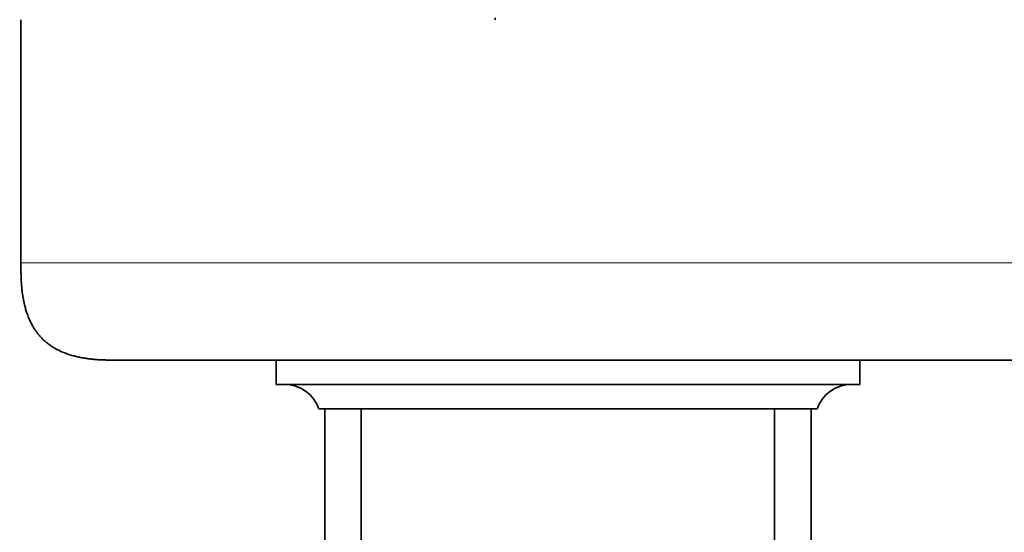
# Model space of a CAD drawing. Units: millimetres. Extents: x 0 to 1478, y 0 to 1758.
# Drawn here: x 955 to 995, y 785 to 806 of the extents above; entities that cross this region are included whole.
import ezdxf
from ezdxf import colors
from ezdxf.entities.mleader import LeaderData, LeaderLine
from ezdxf.math import Vec2, Vec3

# ---------------------------------------------------------------- set-up
doc = ezdxf.new("R2010")
doc.units = ezdxf.units.MM
doc.layers.add('DV3_Défaut', color=7, linetype='Continuous')
doc.layers.add('Défaut', color=7, linetype='Continuous')

# ---------------------------------------------------------------- blocks, each defined once
blk = doc.blocks.new('_DOT')
at = {"color": 0}
blk.add_line((0, 0), (-1, 0), dxfattribs=at)
at = {"color": 0, "const_width": 0.333}
blk.add_lwpolyline([(-0.1665, 0, 1), (0.1665, 0, 1)], format="xyb", close=True, dxfattribs=at)
blk = doc.blocks.new('SE2')
at = {"layer": 'DV3_Défaut', "color": 7, "linetype": 'Continuous', "lineweight": 35}
for p, q in [((954.599, 796.394), (954.599, 806.394)), ((974.099, 806.468), (974.099, 806.394)), ((995.599, 792.394), (958.599, 792.394)), ((965.099, 792.394), (965.099, 791.397)), ((989.099, 791.397), (989.099, 792.394)), ((989.099, 791.397), (965.099, 791.397)), ((987.349, 790.394), (966.849, 790.394)), ((967.099, 790.394), (967.099, 782.79)), ((968.599, 790.394), (968.599, 784.476)), ((985.599, 784.491), (985.599, 790.394)), ((987.099, 782.147), (987.099, 790.394))]:
    blk.add_line(p, q, dxfattribs=at)
at = {"layer": 'DV3_Défaut', "color": 7, "linetype": 'Continuous', "lineweight": 18}
blk.add_line((954.599, 796.394), (999.599, 796.394), dxfattribs=at)
at = {"layer": 'DV3_Défaut', "color": 7, "linetype": 'Continuous', "lineweight": 35}
for centre, start, end in [((965.434, 789.897), 19.3809, 90), ((988.764, 789.897), 90, 160.6191)]:
    blk.add_arc(centre, 1.5, start, end, dxfattribs=at)
blk.add_open_spline([(958.599, 792.394), (957.926, 792.394), (957.253, 792.394), (955.771, 792.681), (954.886, 793.566), (954.599, 795.049), (954.599, 795.722), (954.599, 796.394)], degree=5, knots=[0, 0, 0, 0, 0, 0, 0.5, 0.5, 1, 1, 1, 1, 1, 1], dxfattribs=at)

msp = doc.modelspace()

# ---------------------------------------------------------------- block references
at = {"layer": 'Défaut'}
msp.add_blockref('SE2', (0, 0), dxfattribs=at)

# ---------------------------------------------------------------- leaders
at = {"layer": 'Défaut', "color": 7, "linetype": 'Continuous', "lineweight": 18}
ml = msp.add_multileader_mtext('Standard', dxfattribs=at)
ml.set_content('{\\pxsm0.9;\\fSolid Edge ISO|b1||i0||c0|p34;\\W1.;09/05/2019\\P}', color=256)
ml.set_leader_properties()
ml.set_arrow_properties(name='DOT')
ml.build(insert=Vec2(0, 0))
ml.multileader.update_dxf_attribs({"leader_type": 0, "dogleg_length": 0, "arrow_head_size": 12})
ctx = ml.context
ctx.base_point, ctx.char_height, ctx.arrow_head_size, ctx.landing_gap_size = Vec3(1390.407, 1750.708), 12, 12, 4.2
notes = []
notes.append((ctx, [(0, (0, 0, 0), (0, 0), (1, 0), 1, [])]))
ctx.mtext.insert = Vec3(1392.407, 1756.828)
for ctx, leaders in notes:
    for number, flags, end, landing, length, lines in leaders:
        leader = LeaderData()
        leader.index, (leader.has_last_leader_line, leader.has_dogleg_vector, leader.attachment_direction) = number, flags
        leader.last_leader_point, leader.dogleg_vector, leader.dogleg_length = Vec3(end), Vec3(landing), length
        for number, points, colour, breaks in lines:
            line = LeaderLine()
            line.index, line.vertices, line.color, line.breaks = number, Vec3.list(points), colors.encode_raw_color(colour), breaks
            leader.lines.append(line)
        ctx.leaders.append(leader)

doc.saveas('drawing.dxf')
